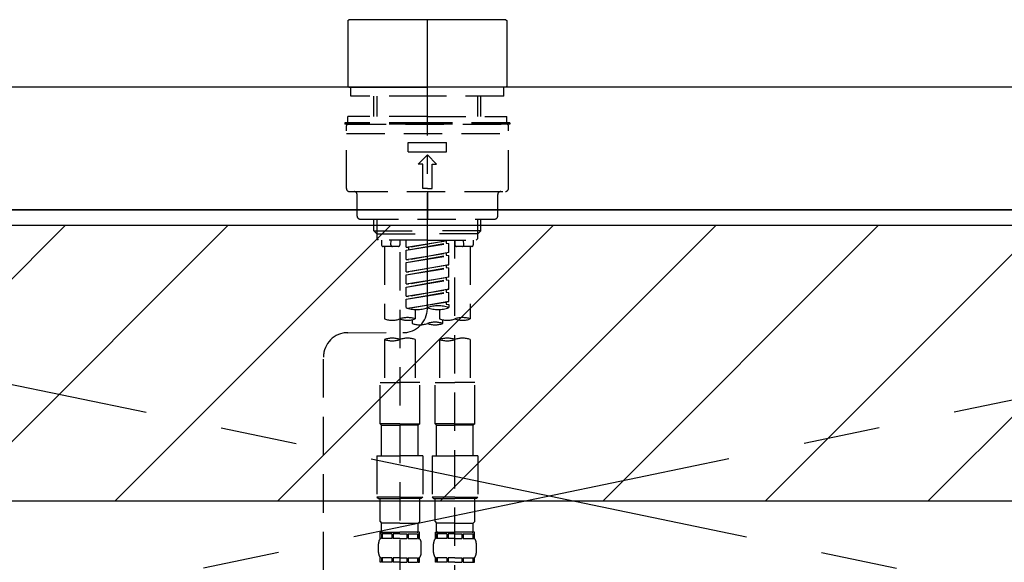
# Model space of a CAD drawing. Extents: x 56059 to 82181, y -10810 to -2410.
# Drawn here: x 73452 to 73773, y -8220 to -8043 of the extents above; entities that cross this region are included whole.
import ezdxf

# ---------------------------------------------------------------- set-up
doc = ezdxf.new("R2010")
doc.units = 0
doc.header["$LTSCALE"] = 50
doc.header["$MEASUREMENT"] = 0
for name, pattern in [('CENTER', [2, 1.25, -0.25, 0.25, -0.25]), ('CENTER2', [1.125, 0.75, -0.125, 0.125, -0.125]), ('DASHED', [0.75, 0.5, -0.25]), ('HIDDEN', [0.375, 0.25, -0.125])]:
    doc.linetypes.add(name, pattern=pattern)
for name, color, linetype in [('120-キャビネット（外）', 7, 'CONTINUOUS'), ('123-扉向き', 231, 'CENTER'), ('126-甲板', 2, 'CONTINUOUS'), ('150-機器', 8, 'CONTINUOUS'), ('180-補助', 161, 'CONTINUOUS')]:
    doc.layers.add(name, color=color, linetype=linetype)

msp = doc.modelspace()

# ---------------------------------------------------------------- hatches: boundary and pattern name
at = {"layer": '180-補助'}
h = msp.add_hatch(dxfattribs=at)
h.set_pattern_fill('ANSI31', color=13, scale=300, style=0)
h.set_pattern_definition([(45, (-170538.945, -4558.37), (-26.5165043, 26.5165043), [])])
h.paths.add_polyline_path([(71653.19, -8110.34), (74097.19, -8110.34), (74097.19, -8200.34), (71653.19, -8200.34)])

# ---------------------------------------------------------------- linework, layer by layer
at = {"layer": '120-キャビネット（外）', "color": 6}
msp.add_lwpolyline([(74075.19, -8105.34), (73175.19, -8105.34), (73175.19, -8825.34), (74075.19, -8825.34)], close=True, dxfattribs=at)
at = {"layer": '123-扉向き', "ltscale": 2}
for p, q in [((74075.19, -8105.34), (73175.19, -8292.05)), ((73175.19, -8105.34), (74075.19, -8292.05))]:
    msp.add_line(p, q, dxfattribs=at)
at = {"layer": '126-甲板'}
msp.add_lwpolyline([(74094.19, -8065.34), (71656.19, -8065.34), (71656.19, -8105.34), (74094.19, -8105.34)], close=True, dxfattribs=at)
at = {"layer": '150-機器', "color": 161, "linetype": 'CENTER2'}
msp.add_line((73585.17, -8137.43), (73585.17, -7805.44), dxfattribs=at)
at = {"layer": '150-機器', "color": 13, "linetype": 'Continuous'}
for p, q in [((73559.24, -8043.7), (73559.54, -8043.4)), ((73559.24, -8043.7), (73559.24, -8065.05)), ((73585.17, -8043.4), (73559.54, -8043.4)), ((73610.8, -8043.4), (73585.17, -8043.4)), ((73610.8, -8043.4), (73611.1, -8043.7)), ((73611.1, -8043.7), (73611.1, -8053.88)), ((73611.1, -8053.88), (73611.1, -8065.05)), ((73559.54, -8065.34), (73559.24, -8065.05)), ((73559.54, -8065.34), (73585.17, -8065.34)), ((73610.8, -8065.34), (73585.17, -8065.34)), ((73611.1, -8065.05), (73610.8, -8065.34))]:
    msp.add_line(p, q, dxfattribs=at)
at = {"layer": '150-機器', "color": 161, "linetype": 'HIDDEN', "ltscale": 4}
msp.add_line((73936.69, -8065.34), (73233.69, -8065.34), dxfattribs=at)
at = {"layer": '150-機器', "color": 13, "linetype": 'DASHED', "ltscale": 0.5}
for p, q in [((73560.24, -8068.34), (73560.24, -8065.34)), ((73610.11, -8068.34), (73610.11, -8065.34)), ((73585.17, -8068.34), (73560.24, -8068.34)), ((73567.72, -8074.98), (73567.72, -8068.34)), ((73568.73, -8074.98), (73568.73, -8068.34)), ((73610.11, -8068.34), (73585.17, -8068.34)), ((73601.61, -8074.98), (73601.61, -8068.34)), ((73602.63, -8074.98), (73602.63, -8068.34)), ((73585.17, -8074.98), (73559.24, -8074.98)), ((73559.24, -8076.97), (73559.24, -8074.98)), ((73585.17, -8074.98), (73611.1, -8074.98)), ((73611.1, -8076.97), (73611.1, -8074.98)), ((73585.17, -8076.97), (73558.24, -8076.97)), ((73558.24, -8076.97), (73558.24, -8077.47)), ((73585.17, -8077.47), (73558.24, -8077.47)), ((73558.74, -8098.41), (73558.74, -8077.97)), ((73559.24, -8077.47), (73611.1, -8077.47)), ((73612.1, -8076.97), (73585.17, -8076.97)), ((73612.1, -8077.47), (73585.17, -8077.47)), ((73611.6, -8098.41), (73611.6, -8077.97)), ((73612.1, -8076.97), (73612.1, -8077.47)), ((73558.74, -8080.46), (73611.6, -8080.46)), ((73578.94, -8086.45), (73578.94, -8083.45)), ((73578.94, -8083.45), (73591.41, -8083.45)), ((73591.41, -8086.45), (73591.41, -8083.45)), ((73578.94, -8086.45), (73591.41, -8086.45)), ((73582.18, -8090.44), (73585.17, -8087.44)), ((73588.16, -8090.44), (73585.17, -8087.44)), ((73583.68, -8090.44), (73582.18, -8090.44)), ((73583.68, -8098.41), (73583.68, -8090.44)), ((73586.67, -8090.44), (73588.16, -8090.44)), ((73586.67, -8098.41), (73586.67, -8090.44)), ((73585.17, -8098.41), (73583.68, -8098.41)), ((73585.17, -8098.41), (73586.67, -8098.41)), ((73559.74, -8099.41), (73610.6, -8099.41)), ((73562.23, -8107.39), (73562.23, -8100.41)), ((73585.17, -8099.41), (73585.17, -8108.39)), ((73608.11, -8107.39), (73608.11, -8100.41)), ((73563.23, -8108.39), (73607.11, -8108.39)), ((73567.72, -8112.22), (73567.72, -8108.39)), ((73568.73, -8113.22), (73568.73, -8108.39)), ((73601.61, -8113.22), (73601.61, -8108.39)), ((73602.63, -8112.22), (73602.63, -8108.39)), ((73567.72, -8112.22), (73585.17, -8112.22)), ((73568.72, -8113.22), (73567.72, -8112.22)), ((73568.73, -8113.23), (73585.17, -8113.23)), ((73568.77, -8114.71), (73568.77, -8113.22)), ((73569.26, -8115.21), (73568.77, -8114.71)), ((73602.63, -8112.22), (73585.17, -8112.22)), ((73601.61, -8113.23), (73585.17, -8113.23)), ((73601.08, -8115.21), (73601.58, -8114.71)), ((73601.58, -8114.71), (73601.58, -8113.22)), ((73601.63, -8113.22), (73602.63, -8112.22)), ((73585.17, -8115.21), (73569.21, -8115.21)), ((73570.21, -8115.21), (73570.21, -8116.81)), ((73575.7, -8117.31), (73570.71, -8117.31)), ((73571.21, -8117.31), (73571.21, -8140.93)), ((73573.25, -8116.77), (73573.39, -8115.21)), ((73576.2, -8115.21), (73576.2, -8116.81)), ((73578.19, -8117.57), (73578.19, -8115.21)), ((73578.19, -8117.57), (73592.15, -8115.32)), ((73578.19, -8118.57), (73591.31, -8116.21)), ((73578.19, -8118.57), (73592.15, -8116.32)), ((73578.19, -8117.57), (73579.04, -8117.68)), ((73592.15, -8115.32), (73579.04, -8117.68)), ((73579.04, -8117.68), (73579.04, -8118.43)), ((73585.17, -8115.21), (73601.08, -8115.21)), ((73591.31, -8115.48), (73591.31, -8116.21)), ((73591.31, -8116.21), (73592.15, -8116.32)), ((73591.31, -8116.21), (73592.15, -8116.32)), ((73591.31, -8116.21), (73592.15, -8116.32)), ((73592.15, -8119.31), (73592.15, -8116.32)), ((73592.15, -8119.31), (73592.15, -8116.32)), ((73594.15, -8115.21), (73594.15, -8116.81)), ((73594.15, -8233.7), (73594.15, -8115.21)), ((73599.63, -8117.31), (73594.65, -8117.31)), ((73597.09, -8116.77), (73596.96, -8115.21)), ((73599.14, -8117.31), (73599.14, -8140.93)), ((73600.13, -8115.21), (73600.13, -8116.81)), ((73576.2, -8119.17), (73576.2, -8234.34)), ((73578.19, -8121.56), (73578.19, -8118.57)), ((73578.19, -8121.56), (73592.15, -8119.31)), ((73578.19, -8122.56), (73591.31, -8120.2)), ((73578.19, -8122.56), (73592.15, -8120.31)), ((73592.15, -8119.31), (73579.04, -8121.67)), ((73591.31, -8119.46), (73591.31, -8120.2)), ((73591.31, -8119.46), (73591.31, -8120.2)), ((73591.31, -8120.2), (73592.15, -8120.31)), ((73591.31, -8120.2), (73592.15, -8120.31)), ((73592.15, -8123.3), (73592.15, -8120.31)), ((73592.15, -8123.3), (73592.15, -8120.31)), ((73578.19, -8121.56), (73579.04, -8121.67)), ((73578.19, -8125.55), (73578.19, -8122.56)), ((73578.19, -8125.55), (73592.15, -8123.3)), ((73578.19, -8126.55), (73591.31, -8124.19)), ((73578.19, -8126.55), (73592.15, -8124.3)), ((73592.15, -8123.3), (73579.04, -8125.66)), ((73591.31, -8123.44), (73591.31, -8124.19)), ((73591.31, -8123.45), (73591.31, -8124.19)), ((73591.31, -8123.45), (73591.31, -8124.19)), ((73591.31, -8124.19), (73592.15, -8124.3)), ((73591.31, -8124.19), (73592.15, -8124.3)), ((73591.31, -8124.19), (73592.15, -8124.3)), ((73591.36, -8123.43), (73592.15, -8123.3)), ((73592.15, -8127.29), (73592.15, -8124.3)), ((73592.15, -8127.29), (73592.15, -8124.3)), ((73578.19, -8125.55), (73579.04, -8125.66)), ((73578.19, -8129.54), (73578.19, -8126.55)), ((73578.19, -8129.54), (73592.15, -8127.29)), ((73592.15, -8127.29), (73579.04, -8129.65)), ((73591.31, -8127.44), (73591.31, -8128.18)), ((73591.31, -8127.44), (73591.31, -8128.18)), ((73578.19, -8130.54), (73591.31, -8128.18)), ((73578.19, -8130.54), (73592.15, -8128.29)), ((73578.19, -8129.54), (73579.04, -8129.65)), ((73578.19, -8133.53), (73578.19, -8130.54)), ((73591.31, -8128.18), (73592.15, -8128.29)), ((73591.31, -8128.18), (73592.15, -8128.29)), ((73592.15, -8131.28), (73592.15, -8128.29)), ((73592.15, -8131.28), (73592.15, -8128.29)), ((73578.19, -8133.53), (73592.15, -8131.28)), ((73578.19, -8134.53), (73591.31, -8132.17)), ((73578.19, -8134.53), (73592.15, -8132.28)), ((73578.19, -8133.53), (73579.04, -8133.64)), ((73592.15, -8131.28), (73579.04, -8133.64)), ((73591.31, -8131.42), (73591.31, -8132.17)), ((73591.31, -8131.43), (73591.31, -8132.17)), ((73591.31, -8131.43), (73591.31, -8132.17)), ((73591.31, -8132.17), (73592.15, -8132.28)), ((73591.31, -8132.17), (73592.15, -8132.28)), ((73591.36, -8131.41), (73592.15, -8131.28)), ((73592.15, -8135.27), (73592.15, -8132.28)), ((73592.15, -8135.27), (73592.15, -8132.28)), ((73578.19, -8137.26), (73578.19, -8134.53)), ((73578.72, -8137.44), (73592.15, -8135.27)), ((73592.15, -8135.27), (73579.28, -8137.58)), ((73591.31, -8135.41), (73591.31, -8136.16)), ((73591.31, -8135.42), (73591.31, -8136.16)), ((73591.31, -8135.42), (73591.31, -8136.16)), ((73591.31, -8136.16), (73592.15, -8136.27)), ((73591.31, -8136.16), (73592.15, -8136.27)), ((73591.36, -8135.4), (73592.15, -8135.27)), ((73592.15, -8136.27), (73592.15, -8137.26)), ((73581.18, -8137.85), (73581.18, -8140.93)), ((73589.16, -8137.85), (73589.16, -8140.93)), ((73580.19, -8141.21), (73580.19, -8142.43)), ((73590.16, -8142.43), (73590.16, -8141.21)), ((73559.23, -8145.43), (73577.2, -8145.4)), ((73571.21, -8147.65), (73571.21, -8161.62)), ((73581.18, -8147.65), (73581.18, -8161.62)), ((73589.16, -8147.65), (73589.16, -8161.62)), ((73599.14, -8147.65), (73599.14, -8161.62)), ((73551.26, -8391.59), (73551.26, -8153.4)), ((73569.71, -8175.08), (73569.71, -8161.62)), ((73569.71, -8161.62), (73576.2, -8161.62)), ((73582.68, -8161.62), (73576.2, -8161.62)), ((73582.68, -8175.08), (73582.68, -8161.62)), ((73587.67, -8175.08), (73587.67, -8161.62)), ((73587.67, -8161.62), (73594.15, -8161.62)), ((73600.63, -8161.62), (73594.15, -8161.62)), ((73600.63, -8175.08), (73600.63, -8161.62)), ((73576.2, -8175.08), (73569.71, -8175.08)), ((73569.71, -8175.08), (73570.21, -8175.58)), ((73570.21, -8175.58), (73576.2, -8175.58)), ((73570.21, -8185.55), (73570.21, -8175.58)), ((73576.2, -8175.08), (73582.68, -8175.08)), ((73582.18, -8175.58), (73576.2, -8175.58)), ((73582.68, -8175.08), (73582.18, -8175.58)), ((73582.18, -8185.55), (73582.18, -8175.58)), ((73594.15, -8175.08), (73587.67, -8175.08)), ((73587.67, -8175.08), (73588.16, -8175.58)), ((73588.16, -8175.58), (73594.15, -8175.58)), ((73588.16, -8185.55), (73588.16, -8175.58)), ((73594.15, -8175.08), (73600.63, -8175.08)), ((73600.13, -8175.58), (73594.15, -8175.58)), ((73600.63, -8175.08), (73600.13, -8175.58)), ((73600.13, -8185.55), (73600.13, -8175.58)), ((73568.72, -8185.55), (73576.2, -8185.55)), ((73568.72, -8185.55), (73568.72, -8199.02)), ((73583.68, -8185.55), (73576.2, -8185.55)), ((73583.68, -8185.55), (73583.68, -8199.02)), ((73586.67, -8185.55), (73594.15, -8185.55)), ((73586.67, -8185.55), (73586.67, -8199.02)), ((73601.63, -8185.55), (73594.15, -8185.55)), ((73601.63, -8185.55), (73601.63, -8199.02)), ((73576.2, -8199.02), (73568.72, -8199.02)), ((73568.72, -8199.02), (73569.21, -8199.52)), ((73569.21, -8199.52), (73576.2, -8199.52)), ((73569.71, -8207), (73569.71, -8199.52)), ((73576.2, -8199.02), (73583.68, -8199.02)), ((73583.18, -8199.52), (73576.2, -8199.52)), ((73582.68, -8207), (73582.68, -8199.52)), ((73583.68, -8199.02), (73583.18, -8199.52)), ((73594.15, -8199.02), (73586.67, -8199.02)), ((73586.67, -8199.02), (73587.17, -8199.52)), ((73587.17, -8199.52), (73594.15, -8199.52)), ((73587.67, -8207), (73587.67, -8199.52)), ((73594.15, -8199.02), (73601.63, -8199.02)), ((73601.13, -8199.52), (73594.15, -8199.52)), ((73600.63, -8207), (73600.63, -8199.52)), ((73601.63, -8199.02), (73601.13, -8199.52)), ((73569.71, -8207), (73570.21, -8207.5)), ((73570.21, -8210.09), (73570.21, -8207.5)), ((73576.2, -8207.5), (73570.21, -8207.5)), ((73576.2, -8207.5), (73582.18, -8207.5)), ((73582.68, -8207), (73582.18, -8207.5)), ((73582.18, -8210.09), (73582.18, -8207.5)), ((73587.67, -8207), (73588.16, -8207.5)), ((73588.16, -8210.09), (73588.16, -8207.5)), ((73594.15, -8207.5), (73588.16, -8207.5)), ((73594.15, -8207.5), (73600.13, -8207.5)), ((73600.63, -8207), (73600.13, -8207.5)), ((73600.13, -8210.09), (73600.13, -8207.5)), ((73569.71, -8210.49), (73576.2, -8210.49)), ((73569.81, -8212.48), (73569.81, -8210.49)), ((73569.81, -8210.49), (73576.2, -8210.49)), ((73570.21, -8210.99), (73569.81, -8210.99)), ((73570.21, -8210.99), (73570.21, -8212.48)), ((73570.31, -8210.49), (73576.2, -8210.49)), ((73570.31, -8210.49), (73576.2, -8210.49)), ((73573.53, -8210.99), (73570.4, -8210.99)), ((73570.4, -8210.99), (73570.4, -8212.48)), ((73573.53, -8210.99), (73573.53, -8212.48)), ((73576.2, -8210.99), (73573.99, -8210.99)), ((73573.99, -8210.99), (73573.99, -8212.48)), ((73582.58, -8210.49), (73576.2, -8210.49)), ((73576.2, -8210.99), (73578.41, -8210.99)), ((73578.41, -8210.99), (73578.41, -8212.48)), ((73578.87, -8210.99), (73581.99, -8210.99)), ((73578.87, -8210.99), (73578.87, -8212.48)), ((73581.99, -8210.99), (73581.99, -8212.48)), ((73582.18, -8210.99), (73582.58, -8210.99)), ((73582.18, -8210.99), (73582.18, -8212.48)), ((73582.58, -8212.48), (73582.58, -8210.49)), ((73587.67, -8210.49), (73594.15, -8210.49)), ((73587.77, -8212.48), (73587.77, -8210.49)), ((73587.77, -8210.49), (73594.15, -8210.49)), ((73588.16, -8210.99), (73587.77, -8210.99)), ((73588.16, -8210.99), (73588.16, -8212.48)), ((73588.26, -8210.49), (73594.15, -8210.49)), ((73588.26, -8210.49), (73594.15, -8210.49)), ((73591.48, -8210.99), (73588.35, -8210.99)), ((73588.35, -8210.99), (73588.35, -8212.48)), ((73591.48, -8210.99), (73591.48, -8212.48)), ((73594.15, -8210.99), (73591.94, -8210.99)), ((73591.94, -8210.99), (73591.94, -8212.48)), ((73600.53, -8210.49), (73594.15, -8210.49)), ((73594.15, -8210.99), (73596.36, -8210.99)), ((73596.36, -8210.99), (73596.36, -8212.48)), ((73596.82, -8210.99), (73599.95, -8210.99)), ((73596.82, -8210.99), (73596.82, -8212.48)), ((73599.95, -8210.99), (73599.95, -8212.48)), ((73600.14, -8210.99), (73600.53, -8210.99)), ((73600.14, -8210.99), (73600.14, -8212.48)), ((73600.53, -8212.48), (73600.53, -8210.49)), ((73569.21, -8217.02), (73569.21, -8214.23)), ((73570.21, -8212.48), (73569.81, -8212.48)), ((73573.53, -8212.48), (73570.4, -8212.48)), ((73576.2, -8212.48), (73573.99, -8212.48)), ((73576.2, -8212.48), (73578.41, -8212.48)), ((73578.87, -8212.48), (73581.99, -8212.48)), ((73582.18, -8212.48), (73582.58, -8212.48)), ((73583.18, -8217.02), (73583.18, -8214.23)), ((73587.17, -8217.02), (73587.17, -8214.23)), ((73588.16, -8212.48), (73587.77, -8212.48)), ((73591.48, -8212.48), (73588.35, -8212.48)), ((73594.15, -8212.48), (73591.94, -8212.48)), ((73594.15, -8212.48), (73596.36, -8212.48)), ((73596.82, -8212.48), (73599.95, -8212.48)), ((73600.14, -8212.48), (73600.53, -8212.48)), ((73601.13, -8217.02), (73601.13, -8214.23)), ((73569.81, -8220.26), (73569.81, -8218.77)), ((73570.21, -8218.77), (73569.81, -8218.77)), ((73570.21, -8220.26), (73569.81, -8220.26)), ((73570.21, -8218.77), (73570.21, -8220.26)), ((73570.4, -8218.77), (73570.4, -8220.26)), ((73573.53, -8218.77), (73570.4, -8218.77)), ((73573.53, -8220.26), (73570.4, -8220.26)), ((73573.53, -8218.77), (73573.53, -8220.26)), ((73573.99, -8218.77), (73573.99, -8220.26)), ((73576.2, -8218.77), (73573.99, -8218.77)), ((73576.2, -8220.26), (73573.99, -8220.26)), ((73576.2, -8218.77), (73578.41, -8218.77)), ((73576.2, -8220.26), (73578.41, -8220.26)), ((73578.41, -8218.77), (73578.41, -8220.26)), ((73578.87, -8218.77), (73578.87, -8220.26)), ((73578.87, -8218.77), (73581.99, -8218.77)), ((73578.87, -8220.26), (73581.99, -8220.26)), ((73581.99, -8218.77), (73581.99, -8220.26)), ((73582.18, -8218.77), (73582.18, -8220.26)), ((73582.18, -8218.77), (73582.58, -8218.77)), ((73582.18, -8220.26), (73582.58, -8220.26)), ((73582.58, -8220.26), (73582.58, -8218.77)), ((73587.77, -8220.26), (73587.77, -8218.77)), ((73588.16, -8218.77), (73587.77, -8218.77)), ((73588.16, -8220.26), (73587.77, -8220.26)), ((73588.16, -8218.77), (73588.16, -8220.26)), ((73588.35, -8218.77), (73588.35, -8220.26)), ((73591.48, -8218.77), (73588.35, -8218.77)), ((73591.48, -8220.26), (73588.35, -8220.26)), ((73591.48, -8218.77), (73591.48, -8220.26)), ((73591.94, -8218.77), (73591.94, -8220.26)), ((73594.15, -8218.77), (73591.94, -8218.77)), ((73594.15, -8220.26), (73591.94, -8220.26)), ((73594.15, -8218.77), (73596.36, -8218.77)), ((73594.15, -8220.26), (73596.36, -8220.26)), ((73596.36, -8218.77), (73596.36, -8220.26)), ((73596.82, -8218.77), (73596.82, -8220.26)), ((73596.82, -8218.77), (73599.95, -8218.77)), ((73596.82, -8220.26), (73599.95, -8220.26)), ((73599.95, -8218.77), (73599.95, -8220.26)), ((73600.14, -8218.77), (73600.14, -8220.26)), ((73600.14, -8218.77), (73600.53, -8218.77)), ((73600.14, -8220.26), (73600.53, -8220.26)), ((73600.53, -8220.26), (73600.53, -8218.77))]:
    msp.add_line(p, q, dxfattribs=at)
for centre, radius, start, end in [((73559.24, -8077.97), 0.499, 90, 180), ((73611.1, -8077.97), 0.499, 0, 90), ((73559.74, -8098.41), 0.997, 180, 270), ((73610.6, -8098.41), 0.997, 270, 0), ((73561.24, -8100.41), 0.997, 0, 90), ((73609.11, -8100.41), 0.997, 90, 180), ((73563.23, -8107.39), 0.997, 180, 270), ((73607.11, -8107.39), 0.997, 270, 0), ((73570.71, -8116.81), 0.499, 180, 270), ((73573.75, -8116.81), 0.499, 175.0337, 270), ((73575.7, -8116.81), 0.499, 270, 0), ((73594.65, -8116.81), 0.499, 180, 270), ((73596.6, -8116.81), 0.499, 270, 4.9663), ((73599.63, -8116.81), 0.499, 270, 0), ((73588.66, -8147.14), 10.47, 70.5288, 109.4712), ((73577.19, -8137.43), 7.98, 270.0651, 0), ((73581.68, -8127.39), 10.47, 250.5288, 289.4712), ((73588.66, -8127.39), 10.47, 250.5288, 289.4712), ((73573.7, -8133.88), 7.48, 250.5288, 289.4712), ((73578.69, -8147.98), 7.48, 70.5288, 109.4712), ((73578.69, -8133.88), 7.48, 250.5288, 289.4712), ((73582.68, -8135.38), 7.48, 250.5288, 289.4712), ((73587.67, -8149.48), 7.48, 70.5288, 109.4712), ((73587.67, -8135.38), 7.48, 250.5288, 289.4712), ((73591.66, -8133.88), 7.48, 250.5288, 289.4712), ((73596.64, -8147.98), 7.48, 70.5288, 109.4712), ((73596.64, -8133.88), 7.48, 250.5288, 289.4712), ((73559.24, -8153.4), 7.98, 90.0651, 180), ((73573.7, -8154.7), 7.48, 70.5288, 109.4712), ((73573.7, -8140.59), 7.48, 250.5288, 289.4712), ((73578.69, -8154.7), 7.48, 70.5288, 109.4712), ((73591.66, -8154.7), 7.48, 70.5288, 109.4712), ((73591.66, -8140.59), 7.48, 250.5288, 289.4712), ((73596.64, -8154.7), 7.48, 70.5288, 109.4712), ((73570.61, -8210.09), 0.399, 180, 270), ((73581.78, -8210.09), 0.399, 270, 0), ((73588.56, -8210.09), 0.399, 180, 270), ((73599.73, -8210.09), 0.399, 270, 0), ((73572.06, -8214.23), 2.84, 142.1507, 180), ((73580.33, -8214.23), 2.84, 0, 37.8493), ((73590.01, -8214.23), 2.84, 142.1507, 180), ((73598.29, -8214.23), 2.84, 0, 37.8493), ((73572.06, -8217.02), 2.84, 180, 217.8493), ((73580.33, -8217.02), 2.84, 322.1507, 0), ((73590.01, -8217.02), 2.84, 180, 217.8493), ((73598.29, -8217.02), 2.84, 322.1507, 0)]:
    msp.add_arc(centre, radius, start, end, dxfattribs=at)
at = {"layer": '180-補助', "color": 13}
msp.add_lwpolyline([(71653.19, -8110.34), (74097.19, -8110.34), (74097.19, -8200.34), (71653.19, -8200.34)], close=True, dxfattribs=at)

doc.saveas('drawing.dxf')
